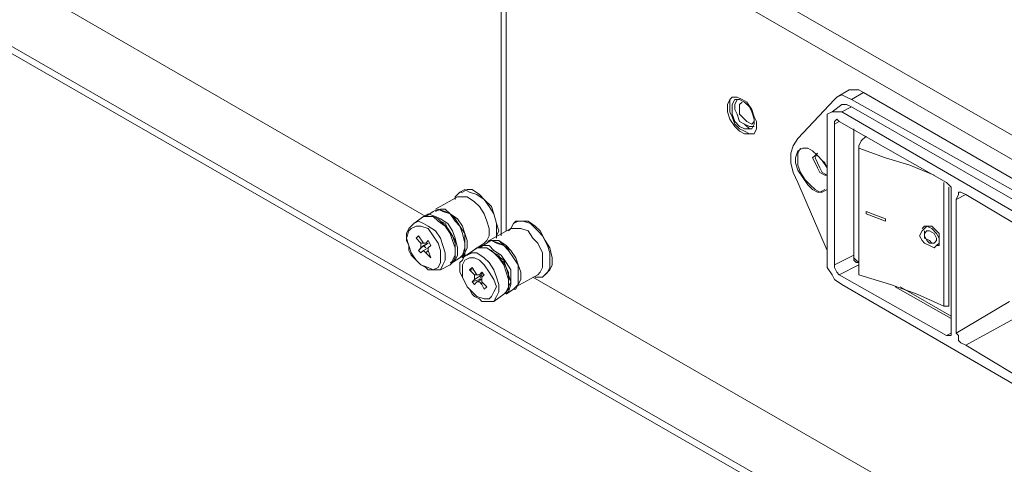
# Model space of a CAD drawing. Units: inches. Extents: x 0 to 630, y 0 to 446.
# Drawn here: x 335 to 361, y 163 to 175 of the extents above; entities that cross this region are included whole.
import ezdxf

# ---------------------------------------------------------------- set-up
doc = ezdxf.new("R2010")
doc.units = ezdxf.units.IN
doc.header["$MEASUREMENT"] = 0
doc.layers.add('_U+30EC_U+30A4_U+30E4_U+30FC 1', color=7, linetype='Continuous')
picture_1 = doc.add_image_def('image1.png', size_in_pixel=(656, 810))

# ---------------------------------------------------------------- blocks, each defined once
blk = doc.blocks.new('block 5')
at = {"layer": '_U+30EC_U+30A4_U+30E4_U+30FC 1'}
image = blk.add_image(picture_1, insert=(298.26, 151.257), size_in_units=(109.156, 135.191), dxfattribs=at)
blk = doc.blocks.new('block 4')
at = {"layer": '_U+30EC_U+30A4_U+30E4_U+30FC 1', "color": 7, "lineweight": 20, "true_color": 0xffffff}
for points in [[(305.689, 190.69), (362.775, 157.861)], [(305.816, 190.437), (362.775, 157.671)], [(348.869, 178.435), (348.869, 178.562), (362.775, 170.561)], [(345.44, 169.608), (330.263, 178.371)], [(362.775, 169.926), (349.123, 177.8), (349.123, 177.737), (348.869, 177.863)], [(347.409, 176.657), (347.409, 169.1)], [(347.536, 169.228), (347.536, 176.721)], [(356.553, 172.657), (356.426, 172.72), (356.298, 172.783), (356.171, 172.72), (356.108, 172.657)], [(356.489, 172.911), (356.171, 172.72)], [(356.87, 172.847), (356.743, 172.911), (356.616, 172.911), (356.489, 172.911)], [(361.759, 169.736), (362.014, 169.862), (356.87, 172.847), (356.553, 172.657)], [(353.695, 172.657), (353.822, 172.593), (353.949, 172.403), (354.012, 172.212), (354.076, 172.085), (354.076, 171.895), (354.012, 171.767), (353.886, 171.767), (353.759, 171.767), (353.631, 171.831), (353.504, 171.958), (353.378, 172.149), (353.314, 172.339), (353.314, 172.529), (353.378, 172.657), (353.441, 172.72), (353.568, 172.72), (353.695, 172.657)], [(354.012, 171.767), (353.886, 171.767), (353.759, 171.831), (353.631, 171.895), (353.504, 172.021), (353.441, 172.212), (353.378, 172.339), (353.378, 172.529), (353.378, 172.657), (353.441, 172.72)], [(353.441, 172.403), (353.441, 172.529), (353.504, 172.657), (353.631, 172.657), (353.759, 172.593), (353.886, 172.466), (353.949, 172.339), (354.012, 172.149), (354.012, 172.021), (353.949, 171.895), (353.886, 171.895), (353.759, 171.895), (353.631, 171.958), (353.504, 172.085), (353.441, 172.275), (353.441, 172.403)], [(353.949, 171.895), (353.886, 171.895), (353.759, 172.021), (353.631, 172.085), (353.568, 172.275), (353.504, 172.403), (353.504, 172.529), (353.568, 172.657)], [(354.012, 171.958), (353.886, 171.958), (353.759, 172.021), (353.631, 172.085), (353.568, 172.275), (353.504, 172.403), (353.504, 172.529), (353.568, 172.657)], [(353.695, 172.593), (353.631, 172.529), (353.631, 172.466), (353.631, 172.275), (353.759, 172.149), (353.822, 172.085), (353.949, 172.021), (354.012, 172.085)], [(356.108, 172.657), (355.155, 171.641)], [(356.045, 172.339), (356.298, 172.529)], [(356.553, 172.466), (356.426, 172.529), (356.298, 172.529)], [(361.759, 169.736), (356.553, 172.657)], [(356.298, 172.339), (356.108, 172.339), (356.045, 172.339), (355.918, 172.275), (355.918, 172.085)], [(356.298, 172.339), (356.553, 172.466), (361.759, 169.482)], [(361.442, 169.354), (356.298, 172.339)], [(355.918, 172.085), (355.918, 168.466)], [(356.108, 172.021), (356.108, 172.085), (356.171, 172.149), (356.235, 172.085)], [(356.235, 172.085), (356.108, 172.021)], [(356.108, 168.338), (356.108, 172.021)], [(356.235, 172.085), (359.029, 170.497)], [(356.616, 168.592), (356.616, 171.895)], [(356.616, 168.592), (356.616, 171.895)], [(355.155, 171.641), (355.029, 171.45), (354.965, 171.259), (354.965, 171.005), (355.029, 170.751), (355.155, 170.497)], [(356.743, 171.45), (356.806, 171.577), (356.934, 171.704)], [(355.918, 170.307), (355.79, 170.243), (355.663, 170.243), (355.537, 170.307), (355.41, 170.434), (355.282, 170.625), (355.155, 170.815), (355.092, 171.005), (355.092, 171.133), (355.155, 171.323), (355.282, 171.387), (355.41, 171.387), (355.537, 171.323), (355.663, 171.196), (355.79, 171.069), (355.918, 170.879)], [(355.219, 171.387), (355.155, 171.259), (355.155, 171.133), (355.155, 170.942), (355.219, 170.751), (355.346, 170.561), (355.473, 170.434), (355.6, 170.307), (355.727, 170.243), (355.854, 170.307)], [(355.918, 170.688), (355.79, 170.751), (355.727, 170.879), (355.663, 171.005), (355.6, 171.133), (355.663, 171.259), (355.6, 171.196), (355.537, 171.133), (355.6, 171.005), (355.663, 170.879), (355.727, 170.751), (355.854, 170.688), (355.918, 170.688)], [(356.743, 171.387), (356.743, 171.387), (356.743, 171.45)], [(356.743, 171.45), (356.743, 168.148)], [(356.743, 168.084), (356.743, 171.387)], [(356.743, 171.387), (357.441, 171.133), (358.077, 170.942), (358.712, 170.688)], [(355.79, 171.069), (355.854, 171.005), (355.918, 170.879)], [(355.155, 170.497), (355.918, 168.72)], [(358.965, 170.497), (358.965, 167.259)], [(359.029, 170.497), (359.093, 170.434), (359.156, 170.371), (359.156, 170.243)], [(346.202, 170.117), (346.329, 170.243), (346.456, 170.307), (346.583, 170.243), (346.773, 170.18), (346.964, 170.053), (347.091, 169.862), (347.218, 169.672), (347.281, 169.418), (347.281, 169.228), (347.281, 169.037)], [(346.329, 170.243), (346.393, 170.243)], [(346.393, 170.243), (346.52, 170.307), (346.646, 170.307), (346.837, 170.18), (346.964, 170.053), (347.154, 169.862), (347.218, 169.672), (347.281, 169.418), (347.345, 169.228), (347.281, 169.1)], [(359.093, 167.259), (359.093, 170.371)], [(359.156, 170.243), (359.156, 166.561)], [(359.283, 170.053), (359.346, 170.18), (359.346, 170.243), (359.41, 170.243), (359.537, 170.18)], [(359.537, 170.18), (359.283, 170.053), (359.283, 166.561)], [(360.807, 169.418), (359.537, 170.18)], [(345.694, 169.799), (346.265, 170.117)], [(346.202, 170.053), (346.202, 170.117)], [(346.265, 170.117), (346.393, 170.117), (346.52, 170.117), (346.71, 169.989), (346.837, 169.862), (346.964, 169.672), (347.028, 169.482), (347.091, 169.291), (347.091, 169.1), (347.028, 168.974), (346.964, 168.91)], [(345.377, 169.608), (345.504, 169.672), (345.694, 169.608), (345.821, 169.545), (346.012, 169.418), (346.138, 169.228), (346.202, 169.037), (346.265, 168.783), (346.265, 168.592), (346.202, 168.466), (346.075, 168.402)], [(345.44, 169.608), (345.63, 169.736)], [(345.63, 169.736), (345.757, 169.799), (345.885, 169.736), (346.075, 169.672), (346.202, 169.482), (346.329, 169.354), (346.393, 169.164), (346.456, 168.91), (346.456, 168.783), (346.393, 168.592), (346.329, 168.529)], [(345.63, 169.736), (345.63, 169.736)], [(345.694, 169.736), (345.821, 169.799), (345.948, 169.799), (346.075, 169.672), (346.265, 169.545), (346.393, 169.354), (346.456, 169.164), (346.52, 168.974), (346.52, 168.783), (346.456, 168.656), (346.393, 168.529)], [(356.934, 169.736), (356.934, 169.672), (357.441, 169.482), (357.441, 169.545), (356.934, 169.736)], [(357.441, 169.545), (356.934, 169.736)], [(356.934, 169.736), (356.934, 169.736)], [(345.821, 168.212), (345.694, 168.212), (345.63, 168.212), (345.504, 168.212), (345.44, 168.275), (345.313, 168.338), (345.249, 168.402), (345.122, 168.529), (345.059, 168.592), (344.996, 168.72), (344.996, 168.846), (344.932, 168.974), (344.932, 169.1), (344.932, 169.164), (344.996, 169.291), (345.059, 169.354), (345.122, 169.418)], [(345.122, 169.418), (345.377, 169.608)], [(345.122, 169.418), (345.249, 169.482), (345.377, 169.418), (345.504, 169.354), (345.694, 169.228), (345.821, 169.037), (345.885, 168.846), (345.948, 168.656), (345.948, 168.466), (345.885, 168.338), (345.821, 168.212)], [(345.377, 169.608), (345.504, 169.608), (345.63, 169.608), (345.757, 169.482), (345.948, 169.354), (346.075, 169.164), (346.138, 168.974), (346.202, 168.783), (346.202, 168.592), (346.138, 168.466), (346.075, 168.338)], [(345.377, 169.608), (345.44, 169.608), (345.567, 169.608), (345.63, 169.608), (345.757, 169.545), (345.821, 169.482), (345.948, 169.418), (346.012, 169.291), (346.075, 169.164), (346.138, 169.1), (346.202, 168.974), (346.202, 168.846), (346.202, 168.72), (346.202, 168.592), (346.202, 168.529), (346.138, 168.402), (346.075, 168.338)], [(345.63, 169.608), (345.757, 169.545), (345.885, 169.418), (346.012, 169.291), (346.138, 169.1), (346.202, 168.91), (346.202, 168.72), (346.202, 168.592)], [(347.662, 169.291), (347.726, 169.418), (347.853, 169.482), (347.98, 169.482), (348.171, 169.418), (348.361, 169.228), (348.488, 169.1), (348.615, 168.846), (348.679, 168.656), (348.679, 168.466), (348.679, 168.275), (348.615, 168.148), (348.488, 168.021), (348.361, 168.021)], [(347.726, 169.418), (347.789, 169.482)], [(347.789, 169.482), (347.916, 169.482), (348.107, 169.482), (348.297, 169.354), (348.424, 169.228), (348.552, 168.974), (348.679, 168.783), (348.742, 168.529), (348.742, 168.338), (348.679, 168.212), (348.552, 168.084)], [(357.441, 169.545), (357.441, 169.545)], [(357.441, 169.545), (357.441, 169.482)], [(345.757, 168.275), (345.63, 168.212), (345.504, 168.275), (345.313, 168.338), (345.186, 168.466), (345.059, 168.656), (344.996, 168.846), (344.932, 169.037), (344.996, 169.228), (345.059, 169.291), (345.186, 169.354), (345.313, 169.354), (345.504, 169.291), (345.63, 169.1), (345.757, 168.91), (345.821, 168.72), (345.821, 168.529), (345.821, 168.402), (345.757, 168.275)], [(347.091, 168.974), (347.662, 169.291)], [(347.599, 169.228), (347.662, 169.291)], [(347.662, 169.291), (347.789, 169.291), (347.916, 169.291), (348.107, 169.228), (348.234, 169.037), (348.361, 168.91), (348.488, 168.656), (348.488, 168.466), (348.488, 168.275), (348.424, 168.148), (348.361, 168.084)], [(358.585, 168.846), (358.457, 168.91), (358.394, 168.974), (358.33, 169.1), (358.394, 169.228), (358.457, 169.291), (358.521, 169.354), (358.648, 169.291), (358.775, 169.164), (358.838, 169.037), (358.838, 168.91), (358.775, 168.846), (358.712, 168.783), (358.585, 168.846)], [(358.838, 168.846), (358.838, 168.91), (358.838, 168.974), (358.838, 169.037), (358.838, 169.164), (358.775, 169.228), (358.712, 169.291), (358.648, 169.354), (358.521, 169.354), (358.457, 169.354), (358.394, 169.291)], [(358.394, 169.291), (358.394, 169.291)], [(358.585, 168.91), (358.521, 168.974), (358.457, 169.1), (358.457, 169.164), (358.521, 169.228), (358.585, 169.228), (358.712, 169.164), (358.775, 169.037), (358.775, 168.974), (358.712, 168.91), (358.585, 168.91)], [(358.712, 168.91), (358.648, 168.91), (358.585, 168.974), (358.457, 169.037), (358.457, 169.164), (358.457, 169.228)], [(345.377, 168.91), (345.313, 168.91), (345.186, 169.037)], [(345.377, 168.846), (345.249, 168.72), (345.313, 168.783), (345.504, 168.91)], [(345.313, 168.783), (345.313, 168.846), (345.313, 168.91)], [(345.504, 168.91), (345.377, 168.846), (345.44, 168.783)], [(345.377, 168.91), (345.377, 168.91), (345.44, 168.91)], [(345.44, 168.91), (345.504, 168.974)], [(345.44, 168.91), (345.504, 168.974), (345.567, 168.846), (345.504, 168.783)], [(345.44, 168.91), (345.504, 168.974)], [(345.504, 168.91), (345.504, 168.91)], [(346.393, 168.529), (346.964, 168.91)], [(346.837, 168.783), (347.028, 168.91)], [(347.028, 168.91), (347.154, 168.974), (347.345, 168.91), (347.472, 168.846), (347.599, 168.72), (347.726, 168.529), (347.853, 168.338), (347.916, 168.148), (347.916, 167.958), (347.853, 167.83), (347.726, 167.704)], [(347.028, 168.91), (347.154, 168.974), (347.281, 168.91), (347.472, 168.846), (347.599, 168.72), (347.726, 168.529), (347.853, 168.338), (347.853, 168.148), (347.853, 167.958), (347.853, 167.83), (347.726, 167.704)], [(347.028, 168.91), (347.091, 168.974)], [(347.091, 168.974), (347.218, 168.974), (347.345, 168.974), (347.536, 168.846), (347.662, 168.72), (347.789, 168.529), (347.853, 168.338), (347.916, 168.148), (347.916, 167.958), (347.853, 167.83), (347.789, 167.767)], [(347.091, 168.974), (347.218, 168.974), (347.345, 168.974), (347.472, 168.846), (347.662, 168.72), (347.789, 168.529), (347.853, 168.338), (347.916, 168.148), (347.916, 167.958), (347.853, 167.83), (347.789, 167.704)], [(345.377, 168.72), (345.313, 168.656), (345.249, 168.72)], [(345.377, 168.72), (345.504, 168.783)], [(345.44, 168.656), (345.377, 168.72)], [(345.567, 168.529), (345.567, 168.529), (345.44, 168.656), (345.504, 168.72), (345.567, 168.529)], [(345.504, 168.783), (345.504, 168.783), (345.504, 168.72)], [(346.52, 168.592), (346.773, 168.783)], [(346.52, 168.592), (346.646, 168.656), (346.773, 168.656), (346.964, 168.529), (347.091, 168.402), (347.218, 168.212), (347.281, 168.021), (347.345, 167.83), (347.345, 167.64), (347.281, 167.513), (347.218, 167.386)], [(346.773, 168.783), (346.901, 168.783), (347.028, 168.783), (347.218, 168.656), (347.345, 168.529), (347.472, 168.338), (347.536, 168.148), (347.599, 167.958), (347.599, 167.767), (347.536, 167.64), (347.472, 167.576)], [(346.773, 168.783), (346.837, 168.783), (346.964, 168.783), (347.028, 168.783), (347.154, 168.72), (347.218, 168.656), (347.345, 168.592), (347.409, 168.466), (347.472, 168.402), (347.536, 168.275), (347.599, 168.148), (347.599, 168.021), (347.662, 167.894), (347.599, 167.767), (347.599, 167.704), (347.536, 167.64), (347.472, 167.576)], [(346.837, 168.783), (346.901, 168.846), (347.091, 168.846), (347.218, 168.72), (347.409, 168.592), (347.536, 168.402), (347.662, 168.212), (347.662, 167.958), (347.662, 167.83), (347.599, 167.64), (347.472, 167.576)], [(346.837, 168.783), (346.837, 168.783)], [(346.901, 168.846), (346.901, 168.846)], [(347.028, 168.783), (347.154, 168.72), (347.281, 168.592), (347.472, 168.466), (347.536, 168.275), (347.599, 168.084), (347.662, 167.894), (347.599, 167.767)], [(358.838, 168.846), (358.775, 168.846)], [(346.138, 168.402), (346.329, 168.529)], [(347.218, 167.386), (347.154, 167.386), (347.028, 167.386), (346.901, 167.386), (346.837, 167.45), (346.71, 167.513), (346.646, 167.576), (346.583, 167.704), (346.52, 167.767), (346.456, 167.894), (346.393, 168.021), (346.329, 168.148), (346.329, 168.275), (346.329, 168.402), (346.393, 168.466), (346.456, 168.592), (346.52, 168.592)], [(346.329, 168.529), (346.329, 168.529)], [(347.154, 167.513), (347.091, 167.45), (346.964, 167.45), (346.773, 167.513), (346.646, 167.64), (346.52, 167.767), (346.393, 168.021), (346.393, 168.212), (346.393, 168.338), (346.456, 168.466), (346.583, 168.529), (346.71, 168.529), (346.837, 168.466), (346.964, 168.338), (347.091, 168.148), (347.218, 167.958), (347.281, 167.767), (347.218, 167.64), (347.154, 167.513)], [(355.918, 168.466), (355.918, 168.275), (356.045, 168.084), (356.108, 167.958), (356.298, 167.83)], [(356.108, 168.338), (356.616, 168.592)], [(356.743, 168.402), (356.679, 168.466), (356.616, 168.529), (356.616, 168.592)], [(356.743, 168.402), (356.679, 168.402), (356.616, 168.466), (356.616, 168.529), (356.616, 168.592)], [(356.743, 168.402), (356.743, 168.402)], [(356.743, 168.402), (356.743, 168.402)], [(345.821, 168.212), (346.075, 168.338)], [(346.646, 168.212), (346.583, 168.212), (346.646, 168.275), (346.773, 168.084)], [(346.773, 168.084), (346.71, 168.084), (346.583, 168.212)], [(346.837, 168.084), (346.901, 168.148)], [(346.837, 168.084), (346.901, 168.148), (346.964, 168.084), (346.901, 168.021)], [(346.837, 168.084), (346.901, 168.148)], [(346.901, 168.148), (346.901, 168.084)], [(356.235, 168.084), (356.171, 168.148), (356.108, 168.275), (356.108, 168.338)], [(356.743, 168.338), (356.235, 168.084)], [(356.743, 168.148), (356.743, 168.148), (356.743, 168.084)], [(346.837, 167.958), (346.646, 167.894), (346.71, 167.958), (346.901, 168.084)], [(346.773, 167.894), (346.71, 167.83), (346.646, 167.894)], [(346.71, 167.958), (346.71, 168.021), (346.71, 168.084)], [(346.773, 168.084), (346.773, 168.084), (346.837, 168.084)], [(346.773, 167.894), (346.901, 167.958)], [(346.901, 167.83), (346.837, 167.894), (346.773, 167.894)], [(346.901, 168.084), (346.837, 167.958), (346.901, 167.958)], [(346.901, 168.021), (346.901, 167.958), (346.901, 167.894)], [(347.028, 167.767), (346.964, 167.704), (346.901, 167.83), (346.901, 167.894), (347.028, 167.767)], [(347.789, 167.767), (348.361, 168.084)], [(362.775, 159.639), (348.234, 168.021)], [(348.297, 168.021), (348.361, 168.021)], [(348.552, 168.084), (348.552, 168.084)], [(359.029, 166.497), (356.235, 168.084)], [(358.965, 167.259), (358.267, 167.576), (357.569, 167.83), (356.743, 168.084)], [(347.536, 167.576), (347.726, 167.704)], [(347.726, 167.704), (347.789, 167.704)], [(356.298, 167.83), (361.442, 164.846)], [(359.156, 166.942), (357.696, 167.767)], [(359.156, 167.005), (357.822, 167.767)], [(347.218, 167.386), (347.472, 167.576)], [(359.283, 166.561), (360.68, 167.386)], [(359.093, 167.259), (359.029, 167.259), (358.965, 167.259)], [(360.807, 166.942), (359.537, 166.243), (360.807, 165.481)], [(359.156, 166.561), (359.156, 166.497), (359.093, 166.497), (359.029, 166.497)], [(359.029, 166.497), (359.156, 166.561)], [(359.537, 166.243), (359.41, 166.307), (359.346, 166.37), (359.346, 166.497), (359.283, 166.561)]]:
    blk.add_lwpolyline(points, dxfattribs=at)
for points, knots in [([(346.329, 168.529), (346.329, 168.529), (346.456, 168.656), (346.456, 168.656), (346.456, 168.656), (346.52, 168.783), (346.52, 168.783), (346.52, 168.783), (346.52, 168.974), (346.52, 168.974), (346.52, 168.974), (346.456, 169.164), (346.456, 169.164), (346.456, 169.164), (346.393, 169.354), (346.393, 169.354), (346.393, 169.354), (346.265, 169.545), (346.265, 169.545), (346.265, 169.545), (346.075, 169.672), (346.075, 169.672), (346.075, 169.672), (345.948, 169.736), (345.948, 169.736), (345.948, 169.736), (345.757, 169.799), (345.757, 169.799), (345.757, 169.799), (345.63, 169.736), (345.63, 169.736), (345.63, 169.736), (345.757, 169.799), (345.757, 169.799), (345.757, 169.799), (345.885, 169.736), (345.885, 169.736), (345.885, 169.736), (346.075, 169.672), (346.075, 169.672), (346.075, 169.672), (346.202, 169.545), (346.202, 169.545), (346.202, 169.545), (346.329, 169.354), (346.329, 169.354), (346.329, 169.354), (346.456, 169.164), (346.456, 169.164), (346.456, 169.164), (346.456, 168.91), (346.456, 168.91), (346.456, 168.91), (346.456, 168.783), (346.456, 168.783), (346.456, 168.783), (346.456, 168.592), (346.456, 168.592), (346.456, 168.592), (346.329, 168.529), (346.329, 168.529)], [0, 0, 0, 0, 1, 1, 1, 2, 2, 2, 3, 3, 3, 4, 4, 4, 5, 5, 5, 6, 6, 6, 7, 7, 7, 8, 8, 8, 9, 9, 9, 10, 10, 10, 11, 11, 11, 12, 12, 12, 13, 13, 13, 14, 14, 14, 15, 15, 15, 16, 16, 16, 17, 17, 17, 18, 18, 18, 19, 19, 19, 20, 20, 20, 20]), ([(345.249, 169.1), (345.249, 169.1), (345.186, 169.037), (345.186, 169.037), (345.186, 169.037), (345.249, 169.1), (345.249, 169.1), (345.249, 169.1), (345.377, 168.91), (345.377, 168.91)], [0, 0, 0, 0, 1, 1, 1, 2, 2, 2, 3, 3, 3, 3])]:
    blk.add_open_spline(points, degree=3, knots=knots, dxfattribs=at)
at = {"layer": '_U+30EC_U+30A4_U+30E4_U+30FC 1'}
blk.add_blockref('block 5', (0, 0), dxfattribs=at)
blk = doc.blocks.new('block 2')
at = {"layer": '_U+30EC_U+30A4_U+30E4_U+30FC 1'}
blk.add_blockref('block 4', (0, 0), dxfattribs=at)

msp = doc.modelspace()

# ---------------------------------------------------------------- block references
at = {"layer": '_U+30EC_U+30A4_U+30E4_U+30FC 1'}
msp.add_blockref('block 2', (0, 0), dxfattribs=at)

doc.saveas('drawing.dxf')
